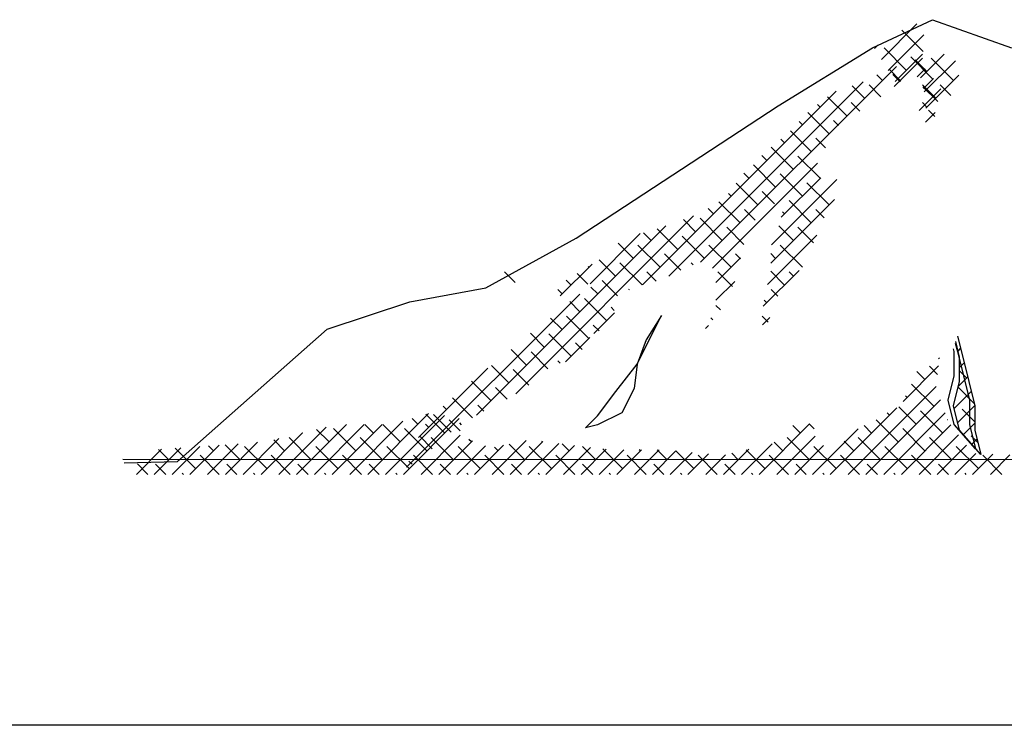
# Model space of a CAD drawing. Extents: x 356976 to 360176, y 1037796 to 1040796.
# Drawn here: x 359631 to 359677, y 1037846 to 1037879 of the extents above; entities that cross this region are included whole.
import ezdxf

# ---------------------------------------------------------------- set-up
doc = ezdxf.new("R2010")
doc.units = 0
doc.header["$MEASUREMENT"] = 0
for name, color, linetype in [('4', 33, 'CONTINUOUS'), ('5', 5, 'CONTINUOUS'), ('9', 9, 'CONTINUOUS')]:
    doc.layers.add(name, color=color, linetype=linetype)

msp = doc.modelspace()

# ---------------------------------------------------------------- linework, layer by layer
at = {"layer": '4'}
for p, q in [((359671.137, 1037877.703), (359673.949, 1037879.017)), ((359673.949, 1037879.017), (359677.66, 1037877.69)), ((359666.694, 1037874.973), (359671.137, 1037877.703)), ((359657.207, 1037868.762), (359666.694, 1037874.973)), ((359652.965, 1037866.423), (359657.207, 1037868.762)), ((359649.405, 1037865.776), (359652.965, 1037866.423)), ((359645.521, 1037864.481), (359649.405, 1037865.776)), ((359661.217, 1037865.131), (359660.508, 1037863.995)), ((359660.642, 1037863.995), (359661.217, 1037865.131)), ((359638.493, 1037858.278), (359645.521, 1037864.481)), ((359660.508, 1037863.995), (359660.08, 1037862.846)), ((359660.08, 1037862.846), (359660.642, 1037863.995)), ((359675.019, 1037863.833), (359675.116, 1037863.434)), ((359675.219, 1037863.173), (359675.04, 1037863.903)), ((359675.122, 1037864.167), (359675.366, 1037863.173)), ((359674.97, 1037863.434), (359674.937, 1037863.569)), ((359674.97, 1037862.298), (359674.97, 1037863.434)), ((359675.116, 1037863.434), (359675.397, 1037862.298)), ((359675.219, 1037862.037), (359675.219, 1037863.173)), ((359675.366, 1037863.173), (359675.647, 1037862.037)), ((359659.078, 1037861.563), (359660.08, 1037862.846)), ((359660.08, 1037862.846), (359659.933, 1037861.71)), ((359674.688, 1037861.149), (359674.97, 1037862.298)), ((359674.938, 1037860.888), (359675.219, 1037862.037)), ((359675.397, 1037862.298), (359675.691, 1037861.149)), ((359675.647, 1037862.037), (359675.94, 1037860.888)), ((359658.222, 1037860.427), (359659.078, 1037861.563)), ((359659.933, 1037861.71), (359659.359, 1037860.561)), ((359674.97, 1037860.013), (359674.688, 1037861.149)), ((359675.691, 1037861.149), (359675.691, 1037860.013)), ((359675.219, 1037859.752), (359674.938, 1037860.888)), ((359675.94, 1037860.888), (359675.94, 1037859.752)), ((359657.648, 1037859.852), (359658.222, 1037860.427)), ((359659.359, 1037860.561), (359658.222, 1037859.999)), ((359658.222, 1037859.999), (359657.648, 1037859.852)), ((359675.972, 1037858.864), (359674.97, 1037860.013)), ((359676.221, 1037858.603), (359675.219, 1037859.752)), ((359675.691, 1037860.013), (359675.972, 1037858.864)), ((359675.94, 1037859.752), (359676.221, 1037858.603)), ((359635.923, 1037858.387), (359737.753, 1037858.332)), ((359635.989, 1037858.212), (359638.493, 1037858.278))]:
    msp.add_line(p, q, dxfattribs=at)
at = {"layer": '5'}
msp.add_line((360125.701, 1037845.891), (357125.701, 1037845.891), dxfattribs=at)
at = {"layer": '9'}
for p, q in [((359671.551, 1037877.154), (359673.216, 1037878.818)), ((359671.872, 1037876.639), (359673.537, 1037878.304)), ((359673.505, 1037877.531), (359672.508, 1037878.528)), ((359671.227, 1037877.665), (359671.378, 1037877.816)), ((359672.717, 1037876.648), (359671.672, 1037877.693)), ((359672.191, 1037876.122), (359673.474, 1037877.405)), ((359673.97, 1037876.231), (359672.926, 1037877.275)), ((359673.384, 1037876.285), (359674.492, 1037877.393)), ((359663.059, 1037867.631), (359672.25, 1037876.822)), ((359672.148, 1037875.884), (359673.471, 1037877.207)), ((359673.683, 1037876.584), (359673.141, 1037877.127)), ((359673.563, 1037875.629), (359675.021, 1037877.086)), ((359674.937, 1037876.167), (359673.892, 1037877.211)), ((359671.595, 1037876.167), (359671.339, 1037876.423)), ((359672.467, 1037876.13), (359671.905, 1037876.692)), ((359672.429, 1037876.101), (359672.09, 1037876.44)), ((359673.235, 1037876.331), (359673.61, 1037876.706)), ((359673.64, 1037874.87), (359675.186, 1037876.416)), ((359661.562, 1037866.969), (359670.686, 1037876.094)), ((359670.759, 1037875.331), (359670.176, 1037875.915)), ((359671.523, 1037875.403), (359670.968, 1037875.958)), ((359674.101, 1037875.331), (359673.473, 1037875.96)), ((359674.195, 1037875.17), (359673.498, 1037875.867)), ((359673.521, 1037875.782), (359673.997, 1037876.257)), ((359674.809, 1037875.458), (359674.31, 1037875.958)), ((359660.334, 1037866.577), (359669.42, 1037875.663)), ((359669.924, 1037874.496), (359669.024, 1037875.396)), ((359673.325, 1037874.75), (359674.343, 1037875.768)), ((359668.671, 1037874.913), (359668.545, 1037875.039)), ((359670.537, 1037874.718), (359670.133, 1037875.122)), ((359673.703, 1037874.894), (359673.475, 1037875.122)), ((359669.089, 1037873.66), (359668.087, 1037874.662)), ((359673.613, 1037874.203), (359674.074, 1037874.664)), ((359674.05, 1037874.479), (359673.761, 1037874.769)), ((359667.836, 1037874.078), (359667.682, 1037874.232)), ((359669.535, 1037874.049), (359669.297, 1037874.287)), ((359668.253, 1037872.825), (359667.277, 1037873.801)), ((359667, 1037873.243), (359666.827, 1037873.416)), ((359668.918, 1037872.995), (359668.462, 1037873.451)), ((359666.165, 1037872.407), (359665.927, 1037872.644)), ((359667.418, 1037871.989), (359666.374, 1037873.034)), ((359668.671, 1037871.572), (359667.627, 1037872.616)), ((359663.609, 1037867.345), (359668.546, 1037872.282)), ((359666.582, 1037871.154), (359665.538, 1037872.198)), ((359665.329, 1037871.572), (359665.092, 1037871.809)), ((359667.836, 1037870.736), (359666.791, 1037871.781)), ((359665.747, 1037870.319), (359664.728, 1037871.338)), ((359666.39, 1037868.455), (359669.453, 1037871.518)), ((359666.844, 1037869.745), (359668.699, 1037871.6)), ((359669.089, 1037870.319), (359668.044, 1037871.363)), ((359664.494, 1037870.736), (359664.366, 1037870.864)), ((359666.521, 1037870.38), (359665.956, 1037870.945)), ((359664.912, 1037869.483), (359663.921, 1037870.474)), ((359666.358, 1037867.588), (359669.345, 1037870.575)), ((359668.253, 1037869.483), (359667.209, 1037870.527)), ((359663.658, 1037869.901), (359663.41, 1037870.15)), ((359665.627, 1037869.603), (359665.12, 1037870.11)), ((359667, 1037869.901), (359666.905, 1037869.996)), ((359668.856, 1037869.716), (359668.462, 1037870.11)), ((359654.376, 1037861.454), (359662.727, 1037869.805)), ((359662.823, 1037869.065), (359662.259, 1037869.629)), ((359664.076, 1037868.648), (359663.032, 1037869.692)), ((359652.537, 1037860.451), (359661.423, 1037869.337)), ((359657.865, 1037866.614), (359660.226, 1037868.975)), ((359660.734, 1037868.648), (359660.371, 1037869.011)), ((359661.988, 1037868.23), (359661.017, 1037869.201)), ((359665.092, 1037868.467), (359664.285, 1037869.274)), ((359667.418, 1037868.648), (359666.724, 1037869.342)), ((359668.358, 1037868.543), (359667.627, 1037869.274)), ((359659.899, 1037867.812), (359659.188, 1037868.523)), ((359663.241, 1037867.812), (359662.196, 1037868.857)), ((359666.194, 1037866.589), (359668.513, 1037868.907)), ((359661.152, 1037867.395), (359660.108, 1037868.439)), ((359662.13, 1037867.253), (359661.361, 1037868.021)), ((359664.494, 1037867.395), (359663.45, 1037868.439)), ((359664.928, 1037867.796), (359664.703, 1037868.021)), ((359666.582, 1037867.812), (359666.358, 1037868.037)), ((359667.836, 1037867.395), (359666.791, 1037868.439)), ((359656.468, 1037866.052), (359657.96, 1037867.544)), ((359659.064, 1037866.977), (359658.29, 1037867.75)), ((359660.306, 1037866.57), (359659.272, 1037867.603)), ((359662.716, 1037867.502), (359662.614, 1037867.603)), ((359663.775, 1037866.675), (359664.938, 1037867.839)), ((359654.342, 1037866.686), (359653.85, 1037867.178)), ((359657.768, 1037866.601), (359657.261, 1037867.108)), ((359657.81, 1037867.395), (359657.776, 1037867.429)), ((359660.976, 1037866.735), (359660.526, 1037867.186)), ((359664.562, 1037866.491), (359663.867, 1037867.186)), ((359666.002, 1037865.561), (359667.68, 1037867.239)), ((359667, 1037866.559), (359666.354, 1037867.206)), ((359667.428, 1037866.967), (359667.209, 1037867.186)), ((359656.975, 1037866.559), (359656.748, 1037866.786)), ((359659.156, 1037866.049), (359658.437, 1037866.768)), ((359663.778, 1037865.844), (359664.664, 1037866.729)), ((359656.57, 1037866.129), (359656.348, 1037866.35)), ((359658.228, 1037866.141), (359657.907, 1037866.463)), ((359659.711, 1037866.329), (359659.69, 1037866.35)), ((359666.688, 1037866.036), (359666.374, 1037866.35)), ((359649.253, 1037858.002), (359657.38, 1037866.128)), ((359657.393, 1037865.306), (359656.909, 1037865.79)), ((359658.646, 1037864.888), (359657.602, 1037865.933)), ((359666.165, 1037865.724), (359666.037, 1037865.852)), ((359658.036, 1037864.278), (359659.018, 1037865.261)), ((359659.006, 1037865.364), (359658.855, 1037865.515)), ((359663.986, 1037865.396), (359663.778, 1037865.604)), ((359656.557, 1037864.471), (359656.016, 1037865.012)), ((359657.81, 1037864.053), (359656.766, 1037865.097)), ((359663.627, 1037864.92), (359663.533, 1037865.014)), ((359666.237, 1037864.816), (359665.948, 1037865.105)), ((359665.961, 1037864.684), (359666.315, 1037865.039)), ((359655.722, 1037863.635), (359655.063, 1037864.294)), ((359658.291, 1037864.407), (359658.019, 1037864.679)), ((359663.286, 1037864.516), (359663.435, 1037864.665)), ((359656.975, 1037863.218), (359655.931, 1037864.262)), ((359656.719, 1037862.962), (359657.853, 1037864.096)), ((359657.499, 1037863.528), (359657.184, 1037863.844)), ((359654.886, 1037862.8), (359654.156, 1037863.531)), ((359655.888, 1037862.633), (359655.095, 1037863.426)), ((359675.149, 1037863.458), (359675.267, 1037863.576)), ((359656.461, 1037862.896), (359656.348, 1037863.009)), ((359674.283, 1037863.103), (359674.243, 1037863.143)), ((359649.813, 1037859.397), (359653.069, 1037862.654)), ((359654.051, 1037861.964), (359653.237, 1037862.778)), ((359654.995, 1037861.856), (359654.26, 1037862.591)), ((359672.566, 1037861.09), (359674.236, 1037862.76)), ((359673.595, 1037862.119), (359673.209, 1037862.505)), ((359674.183, 1037862.367), (359673.804, 1037862.746)), ((359675.219, 1037862.692), (359675.432, 1037862.905)), ((359675.555, 1037862.193), (359675.219, 1037862.529)), ((359653.216, 1037861.129), (359652.296, 1037862.049)), ((359675.16, 1037861.798), (359675.598, 1037862.235)), ((359653.977, 1037861.203), (359653.424, 1037861.756)), ((359669.984, 1037857.672), (359674.112, 1037861.8)), ((359674.013, 1037860.866), (359672.969, 1037861.91)), ((359674.967, 1037860.769), (359675.766, 1037861.569)), ((359675.911, 1037861.001), (359675.151, 1037861.761)), ((359652.345, 1037860.329), (359651.408, 1037861.266)), ((359670.819, 1037857.672), (359674.324, 1037861.177)), ((359672.76, 1037861.284), (359672.687, 1037861.356)), ((359651.127, 1037860.711), (359650.964, 1037860.875)), ((359652.875, 1037860.634), (359652.589, 1037860.92)), ((359669.148, 1037857.672), (359672.277, 1037860.801)), ((359673.178, 1037860.031), (359672.361, 1037860.847)), ((359674.431, 1037859.613), (359673.386, 1037860.657)), ((359675.133, 1037860.1), (359675.936, 1037860.903)), ((359675.94, 1037860.137), (359675.346, 1037860.731)), ((359646.592, 1037857.672), (359649.082, 1037860.162)), ((359647.427, 1037857.672), (359650.283, 1037860.528)), ((359648.263, 1037857.672), (359651.027, 1037860.436)), ((359649.098, 1037857.672), (359651.716, 1037860.29)), ((359649.786, 1037860.031), (359649.52, 1037860.296)), ((359651.039, 1037859.613), (359650.161, 1037860.491)), ((359651.347, 1037859.655), (359650.52, 1037860.483)), ((359651.774, 1037859.713), (359651.248, 1037860.239)), ((359672.342, 1037859.195), (359671.298, 1037860.239)), ((359671.655, 1037857.672), (359674.537, 1037860.554)), ((359671.924, 1037860.448), (359671.82, 1037860.553)), ((359674.646, 1037860.233), (359674.64, 1037860.239)), ((359643.25, 1037857.672), (359645.468, 1037859.89)), ((359644.086, 1037857.672), (359646.43, 1037860.017)), ((359644.921, 1037857.672), (359647.266, 1037860.017)), ((359645.609, 1037859.195), (359645.023, 1037859.781)), ((359645.756, 1037857.672), (359648.101, 1037860.017)), ((359646.862, 1037858.777), (359645.817, 1037859.822)), ((359647.697, 1037859.613), (359647.293, 1037860.017)), ((359648.95, 1037859.195), (359648.128, 1037860.017)), ((359650.203, 1037858.777), (359649.159, 1037859.822)), ((359650.292, 1037859.876), (359650.134, 1037860.033)), ((359651.834, 1037860.004), (359651.754, 1037860.085)), ((359665.807, 1037857.672), (359668.172, 1037860.037)), ((359667.747, 1037859.613), (359667.394, 1037859.967)), ((359668.386, 1037859.809), (359668.157, 1037860.039)), ((359668.313, 1037857.672), (359670.455, 1037859.814)), ((359671.089, 1037859.613), (359670.736, 1037859.966)), ((359672.49, 1037857.672), (359674.812, 1037859.994)), ((359673.595, 1037858.777), (359672.551, 1037859.822)), ((359675.137, 1037860.104), (359675.13, 1037860.112)), ((359675.406, 1037859.537), (359675.94, 1037860.071)), ((359641.579, 1037857.672), (359643.257, 1037859.349)), ((359642.415, 1037857.672), (359644.362, 1037859.62)), ((359643.52, 1037858.777), (359643.009, 1037859.289)), ((359644.773, 1037858.36), (359643.729, 1037859.404)), ((359644.355, 1037859.613), (359644.351, 1037859.617)), ((359648.115, 1037858.36), (359647.071, 1037859.404)), ((359650.455, 1037858.877), (359649.854, 1037859.478)), ((359649.934, 1037857.672), (359651.774, 1037859.513)), ((359651.457, 1037858.36), (359650.412, 1037859.404)), ((359650.769, 1037857.672), (359652.345, 1037859.248)), ((359652.292, 1037859.195), (359652.172, 1037859.315)), ((359653.275, 1037857.672), (359654.864, 1037859.261)), ((359654.111, 1037857.672), (359655.653, 1037859.215)), ((359655.634, 1037859.195), (359655.608, 1037859.22)), ((359666.642, 1037857.672), (359668.434, 1037859.465)), ((359668.165, 1037858.36), (359667.121, 1037859.404)), ((359670.254, 1037858.777), (359669.793, 1037859.238)), ((359671.507, 1037858.36), (359670.462, 1037859.404)), ((359673.326, 1037857.672), (359675.175, 1037859.522)), ((359674.848, 1037858.36), (359673.804, 1037859.404)), ((359676.086, 1037859.156), (359675.764, 1037859.478)), ((359675.795, 1037859.091), (359676.041, 1037859.337)), ((359636.567, 1037857.672), (359637.747, 1037858.852)), ((359637.402, 1037857.672), (359638.647, 1037858.917)), ((359638.09, 1037858.36), (359637.607, 1037858.842)), ((359638.238, 1037857.672), (359639.547, 1037858.982)), ((359639.343, 1037857.942), (359638.387, 1037858.898)), ((359639.073, 1037857.672), (359640.447, 1037859.046)), ((359639.909, 1037857.672), (359641.348, 1037859.111)), ((359640.178, 1037858.777), (359639.945, 1037859.01)), ((359641.431, 1037858.36), (359640.725, 1037859.066)), ((359640.744, 1037857.672), (359642.248, 1037859.176)), ((359642.685, 1037857.942), (359641.64, 1037858.986)), ((359646.026, 1037857.942), (359644.982, 1037858.986)), ((359649.368, 1037857.942), (359648.324, 1037858.986)), ((359651.604, 1037857.672), (359652.95, 1037859.017)), ((359652.71, 1037857.942), (359651.665, 1037858.986)), ((359652.44, 1037857.672), (359653.809, 1037859.041)), ((359653.545, 1037858.777), (359653.372, 1037858.95)), ((359654.798, 1037858.36), (359654.064, 1037859.094)), ((359654.946, 1037857.672), (359656.397, 1037859.123)), ((359656.051, 1037857.942), (359655.007, 1037858.986)), ((359655.782, 1037857.672), (359657.141, 1037859.032)), ((359656.887, 1037858.777), (359656.561, 1037859.103)), ((359656.617, 1037857.672), (359657.885, 1037858.94)), ((359657.452, 1037857.672), (359658.629, 1037858.848)), ((359658.14, 1037858.36), (359657.514, 1037858.986)), ((359658.288, 1037857.672), (359659.446, 1037858.83)), ((359659.393, 1037857.942), (359658.467, 1037858.868)), ((359659.123, 1037857.672), (359660.281, 1037858.83)), ((359659.959, 1037857.672), (359661.117, 1037858.83)), ((359660.229, 1037858.777), (359660.176, 1037858.83)), ((359660.794, 1037857.672), (359661.898, 1037858.776)), ((359661.482, 1037858.36), (359661.011, 1037858.83)), ((359662.735, 1037857.942), (359661.901, 1037858.776)), ((359664.136, 1037857.672), (359665.317, 1037858.853)), ((359664.971, 1037857.672), (359666.411, 1037859.112)), ((359666.077, 1037857.942), (359665.194, 1037858.824)), ((359666.912, 1037858.777), (359666.51, 1037859.18)), ((359667.478, 1037857.672), (359668.832, 1037859.027)), ((359669.418, 1037857.942), (359668.374, 1037858.986)), ((359672.76, 1037857.942), (359671.716, 1037858.986)), ((359674.161, 1037857.672), (359675.538, 1037859.049)), ((359676.102, 1037857.942), (359675.057, 1037858.986)), ((359640.448, 1037857.672), (359639.552, 1037858.569)), ((359643.79, 1037857.672), (359642.893, 1037858.569)), ((359647.132, 1037857.672), (359646.235, 1037858.569)), ((359649.507, 1037858.154), (359649.363, 1037858.298)), ((359650.473, 1037857.672), (359649.577, 1037858.569)), ((359653.815, 1037857.672), (359652.919, 1037858.569)), ((359657.157, 1037857.672), (359656.26, 1037858.569)), ((359660.498, 1037857.672), (359659.602, 1037858.569)), ((359661.63, 1037857.672), (359662.663, 1037858.705)), ((359662.465, 1037857.672), (359663.427, 1037858.634)), ((359663.84, 1037857.672), (359662.944, 1037858.569)), ((359663.3, 1037857.672), (359664.222, 1037858.594)), ((359664.823, 1037858.36), (359664.519, 1037858.664)), ((359667.182, 1037857.672), (359666.285, 1037858.569)), ((359670.523, 1037857.672), (359669.627, 1037858.569)), ((359673.865, 1037857.672), (359672.969, 1037858.569)), ((359674.996, 1037857.672), (359675.975, 1037858.651)), ((359675.832, 1037857.672), (359676.78, 1037858.62)), ((359676.185, 1037858.645), (359676.206, 1037858.666)), ((359677.207, 1037857.672), (359676.31, 1037858.569)), ((359676.667, 1037857.672), (359677.584, 1037858.589)), ((359637.106, 1037857.672), (359636.613, 1037858.165)), ((359637.942, 1037857.672), (359637.463, 1037858.151)), ((359641.284, 1037857.672), (359640.805, 1037858.151)), ((359644.625, 1037857.672), (359644.147, 1037858.151)), ((359647.967, 1037857.672), (359647.488, 1037858.151)), ((359651.309, 1037857.672), (359650.83, 1037858.151)), ((359654.65, 1037857.672), (359654.172, 1037858.151)), ((359657.992, 1037857.672), (359657.513, 1037858.151)), ((359661.334, 1037857.672), (359660.855, 1037858.151)), ((359664.675, 1037857.672), (359664.197, 1037858.151)), ((359668.017, 1037857.672), (359667.538, 1037858.151)), ((359671.359, 1037857.672), (359670.88, 1037858.151)), ((359674.701, 1037857.672), (359674.222, 1037858.151)), ((359638.777, 1037857.672), (359638.716, 1037857.733)), ((359642.119, 1037857.672), (359642.058, 1037857.733)), ((359645.461, 1037857.672), (359645.4, 1037857.733)), ((359648.802, 1037857.672), (359648.741, 1037857.733)), ((359652.144, 1037857.672), (359652.083, 1037857.733)), ((359655.486, 1037857.672), (359655.425, 1037857.733)), ((359658.827, 1037857.672), (359658.767, 1037857.733)), ((359662.169, 1037857.672), (359662.108, 1037857.733)), ((359665.511, 1037857.672), (359665.45, 1037857.733)), ((359668.853, 1037857.672), (359668.792, 1037857.733)), ((359672.194, 1037857.672), (359672.133, 1037857.733)), ((359675.536, 1037857.672), (359675.475, 1037857.733))]:
    msp.add_line(p, q, dxfattribs=at)

doc.saveas('drawing.dxf')
